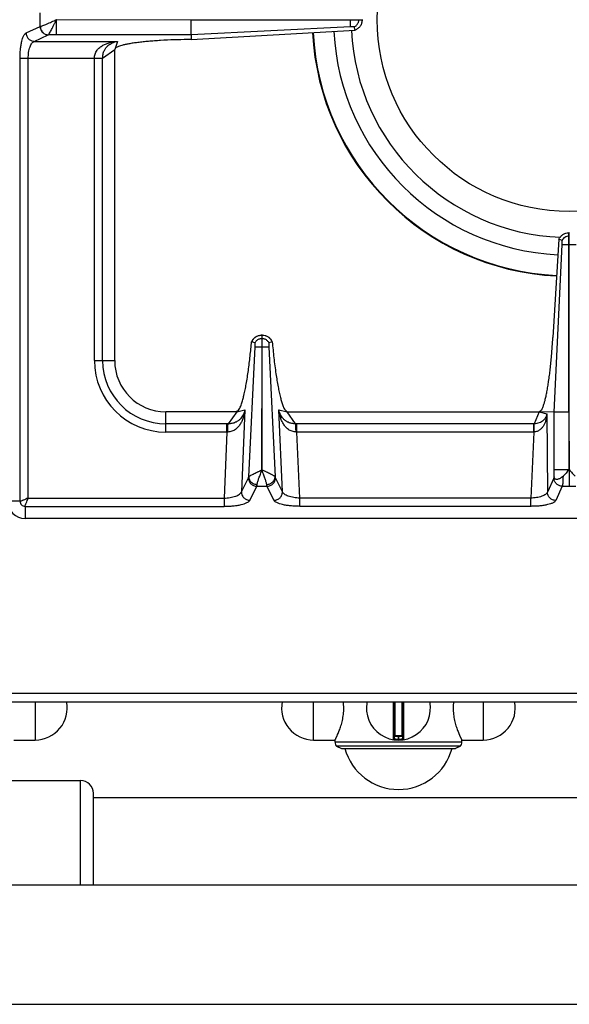
# Model space of a CAD drawing. Units: millimetres. Extents: x 428 to 2428, y -3 to 1916.
# Drawn here: x 1154 to 1283, y 0 to 231 of the extents above; entities that cross this region are included whole.
import ezdxf

# ---------------------------------------------------------------- set-up
doc = ezdxf.new("R2010")
doc.units = ezdxf.units.MM
doc.layers.add('AXES', color=7, linetype='Continuous')
doc.layers.add('REPERES', color=7, linetype='Continuous')

msp = doc.modelspace()

# ---------------------------------------------------------------- linework, layer by layer
at = {"color": 9, "linetype": 'Continuous', "true_color": 0xbdbabd}
for p, q in [((1159.26, 229.25), (1159.26, 232.46)), ((1155.98, 227.74), (1159.26, 229.25)), ((1159.26, 229.25), (1159.3, 229.26)), ((1163.12, 230.85), (1194.66, 230.8)), ((1163.12, 227.27), (1163.12, 230.8)), ((1232, 229.14), (1194.67, 227.27)), ((1232, 230.8), (1232, 230.9)), ((1233.98, 230.8), (1233.98, 230.9)), ((1157.91, 225.76), (1161.19, 227.26)), ((1161.19, 227.26), (1161.21, 227.27)), ((1194.67, 227.27), (1161.21, 227.27)), ((1157.91, 225.76), (1177.38, 225.76)), ((1177.38, 225.76), (1176.75, 223.85)), ((1154.57, 117.85), (1154.57, 221.79)), ((1154.57, 221.79), (1173.93, 221.79)), ((1156.5, 118.6), (1156.5, 221.79)), ((1172, 150.85), (1172, 221.79)), ((1173.93, 221.84), (1176.75, 223.85)), ((1173.93, 150.85), (1173.93, 221.84)), ((1281.62, 178.1), (1283.25, 178.1)), ((1283.15, 180.09), (1283.25, 180.09)), ((1211.2, 156.09), (1211.3, 156.09)), ((1208.15, 123.59), (1209.64, 154.11)), ((1211.2, 154.1), (1211.3, 154.1)), ((1212.86, 154.1), (1214.35, 123.59)), ((1172, 150.85), (1176.75, 150.85)), ((1188.75, 134.1), (1188.75, 138.85)), ((1205.34, 138.85), (1203.33, 136.03)), ((1205.34, 138.85), (1207.27, 139.3)), ((1207.27, 139.3), (1206.43, 120.1)), ((1216.07, 120.1), (1215.23, 139.3)), ((1215.23, 139.3), (1217.16, 138.85)), ((1219.16, 136.03), (1217.16, 138.85)), ((1276.25, 138.85), (1275.04, 136.03)), ((1276.25, 138.85), (1278.03, 138.39)), ((1283.15, 138.77), (1279.73, 138.77)), ((1278.03, 138.39), (1278.14, 119.98)), ((1203.07, 136.03), (1188.75, 136.03)), ((1203.07, 134.1), (1188.75, 134.1)), ((1203.07, 134.1), (1202.39, 118.6)), ((1203.07, 134.1), (1203.07, 136.03)), ((1219.43, 134.1), (1219.43, 136.03)), ((1275.04, 136.03), (1219.43, 136.03)), ((1220.11, 118.6), (1219.43, 134.1)), ((1274.99, 134.1), (1219.43, 134.1)), ((1274.99, 134.1), (1274.26, 118.6)), ((1274.99, 134.1), (1274.99, 136.03)), ((1283.15, 125.23), (1279.73, 125.23)), ((1206.43, 120.1), (1208.08, 123.38)), ((1216.07, 120.1), (1214.42, 123.38)), ((1279.66, 123.3), (1278.14, 119.98)), ((1208.41, 118.08), (1210.06, 121.37)), ((1210.06, 121.37), (1212.44, 121.37)), ((1214.09, 118.08), (1212.44, 121.37)), ((1281.64, 121.37), (1280.12, 118.05)), ((1281.64, 121.37), (1284.85, 121.37)), ((1154.57, 117.85), (1151.75, 117.85)), ((1156.5, 118.6), (1202.39, 118.6)), ((1202.39, 118.6), (1202.39, 116.67)), ((1220.11, 116.67), (1220.11, 118.6)), ((1274.26, 118.6), (1220.11, 118.6)), ((1274.26, 116.67), (1274.26, 118.6)), ((1155.75, 116.67), (1155.75, 113.85)), ((1155.75, 116.67), (1202.39, 116.67)), ((1274.26, 116.67), (1220.11, 116.67)), ((428.25, 72.85), (1428.25, 72.85)), ((1242.02, 70.85), (1242.02, 61.96)), ((1242.45, 62.85), (1242.45, 70.85)), ((1244.05, 70.85), (1244.05, 62.85)), ((1244.48, 61.96), (1244.48, 70.85)), ((1244.25, 62.65), (1242.25, 62.65)), ((1243.15, 62.85), (1243.15, 62.05)), ((1243.35, 62.05), (1243.35, 62.85)), ((1243.15, 62.05), (1243.15, 61.85)), ((1243.35, 62.05), (1243.35, 61.85))]:
    msp.add_line(p, q, dxfattribs=at)
at = {"color": 7, "linetype": 'Continuous'}
for p, q in [((1194.66, 227.27), (1194.66, 230.8)), ((1194.66, 230.8), (1234.75, 230.8)), ((1233.11, 228.37), (1232.84, 229.13)), ((1234.75, 230.9), (1234.75, 230.8)), ((1194.67, 227.27), (1194.7, 226.18)), ((1194.7, 226.18), (1233.1, 228.37)), ((1194.7, 226.18), (1193.86, 226.17)), ((1176.75, 150.85), (1176.75, 223.85)), ((1283.15, 138.77), (1283.15, 180.85)), ((1283.25, 180.85), (1283.15, 180.85)), ((1280.82, 179.33), (1279.45, 156.3)), ((1279.73, 138.78), (1281.62, 178.1)), ((1279.74, 138.78), (1281.62, 178.1)), ((1281.58, 179.04), (1280.82, 179.33)), ((1281.58, 179.04), (1280.82, 179.33)), ((1208.86, 155.28), (1208.82, 155.29)), ((1209.62, 155.01), (1208.86, 155.28)), ((1211.2, 156.85), (1211.2, 154.1)), ((1211.2, 156.85), (1211.3, 156.85)), ((1211.3, 154.1), (1211.3, 156.85)), ((1213.64, 155.28), (1212.87, 155.01)), ((1213.67, 155.29), (1213.64, 155.28)), ((1211.2, 154.1), (1211.27, 125.22)), ((1211.27, 125.22), (1211.3, 154.1)), ((1205.34, 138.85), (1188.75, 138.85)), ((1217.16, 138.85), (1276.25, 138.85)), ((1279.73, 138.78), (1276.25, 138.85)), ((1279.73, 123.59), (1279.73, 138.78)), ((1283.15, 138.77), (1283.22, 125.23)), ((1401.75, 113.85), (1155.75, 113.85)), ((430.25, 70.85), (1426.25, 70.85)), ((1242.25, 70.85), (1242.25, 62.15)), ((1244.25, 62.15), (1244.25, 70.85)), ((1244.05, 62.85), (1242.45, 62.85)), ((1228.75, 60.39), (1229.9, 59.85)), ((1257.75, 60.39), (1228.75, 60.39)), ((1257.75, 60.39), (1256.6, 59.85)), ((1229.9, 59.85), (1256.6, 59.85))]:
    msp.add_line(p, q, dxfattribs=at)
for centre, radius, start, end in [((1283.25, 230.85), 60.2, 182.9163, 267.1994), ((1283.25, 230.85), 55.2, 182.876, 267.2529), ((1283.25, 230.85), 51.1, 182.8508, 267.6955), ((1211.32, 154.14), 2.75, 144.934, 155.207), ((1211.25, 154.29), 2.56, 91.0882, 93.0695), ((1211.25, 154.29), 2.56, 86.9267, 88.9118), ((1211.18, 154.14), 2.74, 24.784, 28.0953), ((1188.75, 150.85), 12, 180, 270), ((1155.75, 117.85), 4, 180, 270), ((1243.25, 69.35), 7.5, 168.4356, 11.5644), ((1242.45, 62.65), 0.2, 90, 180), ((1244.05, 62.65), 0.2, 0, 90), ((1242.05, 62.15), 0.2, 260.5386, 0), ((1244.45, 62.15), 0.2, 180, 279.4614)]:
    msp.add_arc(centre, radius, start, end, dxfattribs=at)
at = {"color": 9, "linetype": 'Continuous', "true_color": 0xbdbabd}
for centre, radius, start, end in [((1283.25, 230.85), 60.08, 182.9067, 267.1993), ((1188.75, 150.85), 16.75, 180, 270), ((1188.75, 150.85), 14.82, 180, 270), ((1203.07, 113.64), 22.39, 89.3132, 90.0003), ((1203.28, 124.12), 9.99, 90.2193, 91.2472), ((1219.43, 113.64), 22.39, 89.9997, 90.6868), ((1219.21, 124.12), 9.99, 88.7528, 89.7807), ((1243.25, 69.35), 7.3, 269.2158, 270.7842)]:
    msp.add_arc(centre, radius, start, end, dxfattribs=at)
for points, knots in [([(1159.26, 229.25), (1159.3, 228.99), (1159.37, 228.48), (1159.81, 227.84), (1160.44, 227.38), (1160.94, 227.3), (1161.19, 227.26)], [0, 0, 0, 0, 0.758039, 1.526831, 2.283233, 3.027019, 3.027019, 3.027019, 3.027019]), ([(1159.3, 229.26), (1159.4, 229.28), (1159.6, 229.33), (1159.95, 229.48), (1160.35, 229.64), (1161.05, 229.92), (1161.97, 230.34), (1162.74, 230.68), (1163.13, 230.85)], [0, 0, 0, 0, 0.311166, 0.62387, 1.117785, 1.610356, 2.882055, 4.154782, 4.154782, 4.154782, 4.154782]), ([(1159.3, 229.26), (1159.34, 229), (1159.41, 228.5), (1159.85, 227.85), (1160.47, 227.39), (1160.97, 227.31), (1161.21, 227.27)], [0, 0, 0, 0, 0.755954, 1.522389, 2.271936, 3.008493, 3.008493, 3.008493, 3.008493]), ([(1161.21, 227.27), (1161.27, 227.33), (1161.38, 227.46), (1161.53, 227.75), (1161.72, 228.1), (1161.97, 228.55), (1162.22, 229.05), (1162.5, 229.63), (1162.81, 230.21), (1163.01, 230.62), (1163.11, 230.82)], [0, 0, 0, 0, 0.250595, 0.504687, 0.97448, 1.440832, 2.053771, 2.668131, 3.351555, 4.034558, 4.034558, 4.034558, 4.034558]), ([(1233.85, 230.15), (1233.88, 230.26), (1233.96, 230.47), (1233.97, 230.69), (1233.98, 230.8)], [0, 0, 0, 0, 0.3325947, 0.6650792, 0.6650792, 0.6650792, 0.6650792]), ([(1154.57, 221.79), (1154.57, 222.15), (1154.58, 222.87), (1154.66, 223.9), (1154.79, 224.88), (1154.95, 225.72), (1155.15, 226.47), (1155.39, 227.03), (1155.63, 227.5), (1155.86, 227.66), (1155.98, 227.74)], [0, 0, 0, 0, 1.078585, 2.158837, 3.1016, 4.038502, 4.727847, 5.433135, 5.865891, 6.277899, 6.277899, 6.277899, 6.277899]), ([(1155.98, 227.74), (1156.01, 227.49), (1156.09, 226.98), (1156.53, 226.33), (1157.16, 225.87), (1157.66, 225.8), (1157.91, 225.76)], [0, 0, 0, 0, 0.758039, 1.526831, 2.283233, 3.027019, 3.027019, 3.027019, 3.027019]), ([(1156.5, 221.79), (1156.51, 222.25), (1156.55, 223.16), (1156.8, 224.22), (1157.1, 224.94), (1157.33, 225.32), (1157.6, 225.61), (1157.81, 225.71), (1157.91, 225.76)], [0, 0, 0, 0, 1.373058, 2.742166, 3.229245, 3.720067, 4.065511, 4.401611, 4.401611, 4.401611, 4.401611]), ([(1171.99, 221.79), (1172.03, 222.12), (1172.09, 222.78), (1172.56, 223.66), (1173.22, 224.34), (1173.98, 224.84), (1174.79, 225.22), (1175.64, 225.49), (1176.5, 225.67), (1177.09, 225.73), (1177.38, 225.76)], [0, 0, 0, 0, 0.988783, 1.986357, 2.900804, 3.817331, 4.703484, 5.588044, 6.469724, 7.350995, 7.350995, 7.350995, 7.350995]), ([(1173.93, 221.84), (1173.95, 222.15), (1174, 222.76), (1174.27, 223.58), (1174.67, 224.25), (1175.27, 224.9), (1176.18, 225.48), (1176.98, 225.67), (1177.38, 225.76)], [0, 0, 0, 0, 0.919262, 1.838348, 2.547149, 3.256727, 4.480497, 5.705198, 5.705198, 5.705198, 5.705198]), ([(1172, 221.83), (1172.11, 221.83), (1172.32, 221.83), (1172.75, 221.83), (1173.29, 221.83), (1173.72, 221.84), (1173.93, 221.84)], [0, 0, 0, 0, 0.321454, 0.642921, 1.287578, 1.932119, 1.932119, 1.932119, 1.932119]), ([(1283.15, 180.09), (1282.98, 180.06), (1282.66, 180.02), (1282.21, 179.79), (1281.83, 179.47), (1281.66, 179.18), (1281.58, 179.04)], [0, 0, 0, 0, 0.491968, 0.987731, 1.481151, 1.970737, 1.970737, 1.970737, 1.970737]), ([(1208.86, 155.28), (1208.98, 155.5), (1209.21, 155.94), (1209.78, 156.44), (1210.45, 156.78), (1210.95, 156.83), (1211.2, 156.85)], [0, 0, 0, 0, 0.736867, 1.480143, 2.227176, 2.967836, 2.967836, 2.967836, 2.967836]), ([(1210.59, 155.96), (1210.69, 155.99), (1210.88, 156.06), (1211.09, 156.08), (1211.2, 156.09)], [0, 0, 0, 0, 0.3128767, 0.6256503, 0.6256503, 0.6256503, 0.6256503]), ([(1211.3, 156.85), (1211.55, 156.83), (1212.04, 156.78), (1212.72, 156.44), (1213.29, 155.94), (1213.52, 155.5), (1213.64, 155.28)], [0, 0, 0, 0, 0.74066, 1.487694, 2.23097, 2.967836, 2.967836, 2.967836, 2.967836]), ([(1211.3, 156.09), (1211.4, 156.08), (1211.61, 156.06), (1211.81, 155.99), (1211.91, 155.96)], [0, 0, 0, 0, 0.3127736, 0.6256503, 0.6256503, 0.6256503, 0.6256503]), ([(1209.64, 154.1), (1209.67, 154.1), (1209.73, 154.1), (1210.01, 154.11), (1210.5, 154.11), (1210.97, 154.1), (1211.2, 154.1)], [0, 0, 0, 0, 0.08475, 0.169528, 0.86351, 1.557473, 1.557473, 1.557473, 1.557473]), ([(1211.3, 154.1), (1211.39, 154.1), (1211.58, 154.1), (1211.93, 154.1), (1212.36, 154.09), (1212.69, 154.1), (1212.86, 154.1)], [0, 0, 0, 0, 0.279148, 0.558307, 1.057978, 1.557501, 1.557501, 1.557501, 1.557501]), ([(1207.27, 139.3), (1207.23, 139.02), (1207.15, 138.45), (1206.93, 137.61), (1206.64, 136.8), (1206.24, 136.02), (1205.73, 135.29), (1205.05, 134.67), (1204.21, 134.21), (1203.56, 134.14), (1203.24, 134.11)], [0, 0, 0, 0, 0.859639, 1.719759, 2.58263, 3.446433, 4.337326, 5.227957, 6.197114, 7.156123, 7.156123, 7.156123, 7.156123]), ([(1207.27, 139.3), (1207.16, 138.91), (1206.94, 138.14), (1206.34, 137.27), (1205.69, 136.71), (1205.02, 136.33), (1204.23, 136.08), (1203.63, 136.05), (1203.33, 136.03)], [0, 0, 0, 0, 1.19958, 2.398514, 3.089871, 3.780509, 4.673185, 5.565831, 5.565831, 5.565831, 5.565831]), ([(1219.25, 134.11), (1218.93, 134.14), (1218.29, 134.21), (1217.44, 134.67), (1216.77, 135.29), (1216.26, 136.02), (1215.86, 136.8), (1215.57, 137.61), (1215.35, 138.45), (1215.27, 139.02), (1215.23, 139.3)], [0, 0, 0, 0, 0.958895, 1.927896, 2.818534, 3.709454, 4.573366, 5.436347, 6.296459, 7.156086, 7.156086, 7.156086, 7.156086]), ([(1219.16, 136.03), (1218.87, 136.05), (1218.27, 136.08), (1217.47, 136.33), (1216.81, 136.71), (1216.15, 137.27), (1215.55, 138.14), (1215.34, 138.91), (1215.23, 139.3)], [0, 0, 0, 0, 0.89253, 1.78509, 2.475775, 3.167193, 4.366228, 5.565865, 5.565865, 5.565865, 5.565865]), ([(1278.03, 138.39), (1278.01, 138.16), (1277.97, 137.7), (1277.83, 137.02), (1277.62, 136.35), (1277.32, 135.71), (1276.94, 135.11), (1276.42, 134.59), (1275.76, 134.2), (1275.25, 134.13), (1274.99, 134.1)], [0, 0, 0, 0, 0.694401, 1.389232, 2.084194, 2.779865, 3.494157, 4.208665, 4.97812, 5.738106, 5.738106, 5.738106, 5.738106]), ([(1278.03, 138.39), (1277.95, 138.11), (1277.8, 137.55), (1277.21, 136.75), (1276.25, 136.17), (1275.44, 136.08), (1275.04, 136.03)], [0, 0, 0, 0, 0.859878, 1.723747, 2.920476, 4.120864, 4.120864, 4.120864, 4.120864]), ([(1203.24, 134.11), (1203.25, 134.31), (1203.26, 134.71), (1203.28, 135.24), (1203.29, 135.68), (1203.32, 135.92), (1203.33, 136.03)], [0, 0, 0, 0, 0.607513, 1.215758, 1.573969, 1.931104, 1.931104, 1.931104, 1.931104]), ([(1219.25, 134.11), (1219.25, 134.31), (1219.24, 134.71), (1219.22, 135.24), (1219.21, 135.68), (1219.18, 135.92), (1219.16, 136.03)], [0, 0, 0, 0, 0.607525, 1.215783, 1.573999, 1.931139, 1.931139, 1.931139, 1.931139]), ([(1275.02, 134.1), (1275.02, 134.21), (1275.03, 134.43), (1275.03, 134.85), (1275.03, 135.39), (1275.04, 135.82), (1275.04, 136.03)], [0, 0, 0, 0, 0.321307, 0.642626, 1.28692, 1.931099, 1.931099, 1.931099, 1.931099]), ([(1208.15, 123.59), (1208.2, 123.64), (1208.31, 123.75), (1208.56, 123.89), (1208.85, 124.06), (1209.24, 124.27), (1209.67, 124.48), (1210.08, 124.67), (1210.41, 124.82), (1210.67, 124.95), (1210.92, 125.1), (1211.11, 125.17), (1211.2, 125.21)], [0, 0, 0, 0, 0.224273, 0.452707, 0.853705, 1.250827, 1.772149, 2.294708, 2.582688, 2.870939, 3.16794, 3.463749, 3.463749, 3.463749, 3.463749]), ([(1210.13, 121.78), (1210.18, 122.03), (1210.28, 122.54), (1210.58, 123.36), (1210.91, 124.25), (1211.14, 124.91), (1211.25, 125.23)], [0, 0, 0, 0, 0.775265, 1.555361, 2.597069, 3.636215, 3.636215, 3.636215, 3.636215]), ([(1212.37, 121.78), (1212.32, 122.03), (1212.22, 122.54), (1211.92, 123.36), (1211.59, 124.25), (1211.36, 124.91), (1211.25, 125.23)], [0, 0, 0, 0, 0.775458, 1.555894, 2.597385, 3.636268, 3.636268, 3.636268, 3.636268]), ([(1214.35, 123.59), (1214.3, 123.64), (1214.19, 123.75), (1213.94, 123.89), (1213.64, 124.06), (1213.25, 124.27), (1212.82, 124.48), (1212.41, 124.67), (1212.08, 124.83), (1211.82, 124.96), (1211.56, 125.1), (1211.38, 125.17), (1211.29, 125.21)], [0, 0, 0, 0, 0.225034, 0.454562, 0.857148, 1.255547, 1.778325, 2.302484, 2.591149, 2.880023, 3.177491, 3.473931, 3.473931, 3.473931, 3.473931]), ([(1208.08, 123.38), (1208.09, 123.42), (1208.12, 123.48), (1208.14, 123.55), (1208.15, 123.59)], [0, 0, 0, 0, 0.1091972, 0.2187648, 0.2187648, 0.2187648, 0.2187648]), ([(1208.08, 123.38), (1208.11, 123.13), (1208.17, 122.61), (1208.62, 121.95), (1209.28, 121.48), (1209.8, 121.4), (1210.06, 121.37)], [0, 0, 0, 0, 0.762925, 1.539503, 2.328993, 3.106895, 3.106895, 3.106895, 3.106895]), ([(1208.15, 123.59), (1208.19, 123.36), (1208.27, 122.9), (1208.73, 122.31), (1209.37, 121.9), (1209.88, 121.82), (1210.13, 121.78)], [0, 0, 0, 0, 0.688289, 1.394624, 2.161305, 2.918569, 2.918569, 2.918569, 2.918569]), ([(1212.37, 121.78), (1212.62, 121.82), (1213.13, 121.9), (1213.76, 122.31), (1214.23, 122.9), (1214.31, 123.36), (1214.35, 123.59)], [0, 0, 0, 0, 0.757272, 1.523959, 2.230323, 2.918645, 2.918645, 2.918645, 2.918645]), ([(1212.44, 121.37), (1212.7, 121.4), (1213.22, 121.48), (1213.88, 121.95), (1214.33, 122.61), (1214.39, 123.13), (1214.42, 123.38)], [0, 0, 0, 0, 0.777901, 1.567392, 2.34397, 3.106895, 3.106895, 3.106895, 3.106895]), ([(1214.42, 123.38), (1214.41, 123.42), (1214.38, 123.48), (1214.36, 123.55), (1214.35, 123.59)], [0, 0, 0, 0, 0.1091972, 0.2187648, 0.2187648, 0.2187648, 0.2187648]), ([(1279.73, 123.59), (1279.73, 123.58), (1279.73, 123.55), (1279.71, 123.48), (1279.7, 123.4), (1279.67, 123.33), (1279.66, 123.3)], [0, 0, 0, 0, 0.0483355, 0.0967302, 0.202585, 0.307964, 0.307964, 0.307964, 0.307964]), ([(1281.64, 121.37), (1281.39, 121.4), (1280.88, 121.47), (1280.23, 121.92), (1279.77, 122.55), (1279.7, 123.05), (1279.66, 123.3)], [0, 0, 0, 0, 0.758039, 1.526831, 2.283233, 3.027019, 3.027019, 3.027019, 3.027019]), ([(1281.81, 123.72), (1281.8, 123.47), (1281.78, 122.97), (1281.75, 122.33), (1281.72, 121.79), (1281.67, 121.51), (1281.64, 121.37)], [0, 0, 0, 0, 0.74447, 1.490043, 1.925495, 2.359371, 2.359371, 2.359371, 2.359371]), ([(1210.06, 121.37), (1210.06, 121.38), (1210.07, 121.4), (1210.09, 121.49), (1210.11, 121.61), (1210.12, 121.72), (1210.13, 121.78)], [0, 0, 0, 0, 0.0401068, 0.0802197, 0.250108, 0.4200288, 0.4200288, 0.4200288, 0.4200288]), ([(1212.44, 121.37), (1212.43, 121.38), (1212.43, 121.4), (1212.41, 121.49), (1212.39, 121.61), (1212.37, 121.72), (1212.37, 121.78)], [0, 0, 0, 0, 0.0401068, 0.0802197, 0.250108, 0.4200288, 0.4200288, 0.4200288, 0.4200288]), ([(1156.5, 118.6), (1156.3, 118.52), (1155.91, 118.34), (1155.43, 118.15), (1155.08, 118.01), (1154.88, 117.94), (1154.71, 117.87), (1154.61, 117.86), (1154.57, 117.85)], [0, 0, 0, 0, 0.646508, 1.2917, 1.536188, 1.782666, 1.930509, 2.076185, 2.076185, 2.076185, 2.076185]), ([(1154.57, 117.85), (1154.59, 117.7), (1154.62, 117.39), (1154.89, 117), (1155.29, 116.73), (1155.6, 116.69), (1155.75, 116.67)], [0, 0, 0, 0, 0.457551, 0.921506, 1.385235, 1.842787, 1.842787, 1.842787, 1.842787]), ([(1155.75, 116.67), (1155.77, 116.8), (1155.82, 117.06), (1156.04, 117.49), (1156.25, 118.01), (1156.41, 118.41), (1156.5, 118.6)], [0, 0, 0, 0, 0.388582, 0.785256, 1.433377, 2.076827, 2.076827, 2.076827, 2.076827]), ([(1202.39, 118.6), (1202.85, 118.63), (1203.78, 118.68), (1204.84, 118.96), (1205.58, 119.27), (1205.96, 119.52), (1206.27, 119.78), (1206.38, 120), (1206.43, 120.1)], [0, 0, 0, 0, 1.389097, 2.774303, 3.274032, 3.777621, 4.134747, 4.482993, 4.482993, 4.482993, 4.482993]), ([(1202.39, 116.67), (1202.75, 116.68), (1203.47, 116.69), (1204.51, 116.77), (1205.49, 116.89), (1206.34, 117.06), (1207.1, 117.26), (1207.67, 117.49), (1208.15, 117.73), (1208.33, 117.97), (1208.41, 118.08)], [0, 0, 0, 0, 1.083393, 2.168386, 3.11702, 4.060103, 4.759082, 5.473088, 5.915005, 6.337305, 6.337305, 6.337305, 6.337305]), ([(1206.43, 120.1), (1206.46, 119.85), (1206.52, 119.33), (1206.97, 118.67), (1207.63, 118.2), (1208.15, 118.12), (1208.41, 118.08)], [0, 0, 0, 0, 0.762925, 1.539503, 2.328993, 3.106894, 3.106894, 3.106894, 3.106894]), ([(1214.09, 118.08), (1214.35, 118.12), (1214.87, 118.2), (1215.53, 118.67), (1215.98, 119.33), (1216.04, 119.85), (1216.07, 120.1)], [0, 0, 0, 0, 0.777901, 1.567392, 2.343969, 3.106894, 3.106894, 3.106894, 3.106894]), ([(1220.11, 116.67), (1219.75, 116.68), (1219.02, 116.69), (1217.99, 116.77), (1217, 116.89), (1216.15, 117.06), (1215.39, 117.26), (1214.82, 117.49), (1214.35, 117.73), (1214.17, 117.97), (1214.09, 118.08)], [0, 0, 0, 0, 1.083454, 2.168508, 3.117166, 4.060273, 4.759215, 5.473181, 5.91505, 6.337305, 6.337305, 6.337305, 6.337305]), ([(1220.11, 118.6), (1219.65, 118.63), (1218.72, 118.68), (1217.66, 118.96), (1216.92, 119.27), (1216.54, 119.52), (1216.23, 119.78), (1216.12, 120), (1216.07, 120.1)], [0, 0, 0, 0, 1.389157, 2.774419, 3.274124, 3.77769, 4.134781, 4.482993, 4.482993, 4.482993, 4.482993]), ([(1278.14, 119.98), (1278.09, 119.88), (1277.99, 119.68), (1277.69, 119.44), (1277.33, 119.21), (1276.61, 118.93), (1275.59, 118.68), (1274.7, 118.63), (1274.26, 118.6)], [0, 0, 0, 0, 0.321678, 0.653757, 1.135387, 1.611707, 2.942962, 4.278806, 4.278806, 4.278806, 4.278806]), ([(1280.12, 118.05), (1280.04, 117.93), (1279.88, 117.7), (1279.41, 117.47), (1278.86, 117.24), (1278.12, 117.04), (1277.29, 116.88), (1276.33, 116.76), (1275.31, 116.69), (1274.61, 116.68), (1274.26, 116.67)], [0, 0, 0, 0, 0.406008, 0.833335, 1.530753, 2.211559, 3.132839, 4.060247, 5.119306, 6.176646, 6.176646, 6.176646, 6.176646]), ([(1280.12, 118.05), (1279.87, 118.08), (1279.36, 118.16), (1278.71, 118.6), (1278.25, 119.23), (1278.17, 119.73), (1278.14, 119.98)], [0, 0, 0, 0, 0.758039, 1.526831, 2.283233, 3.027019, 3.027019, 3.027019, 3.027019]), ([(1242.25, 62.15), (1242.25, 62.15), (1242.26, 62.15), (1242.27, 62.15), (1242.28, 62.15), (1242.29, 62.14), (1242.3, 62.14), (1242.33, 62.14), (1242.36, 62.13), (1242.41, 62.12), (1242.46, 62.11), (1242.52, 62.11), (1242.58, 62.1), (1242.65, 62.09), (1242.73, 62.08), (1242.83, 62.07), (1242.98, 62.06), (1243.09, 62.06), (1243.15, 62.05)], [0, 0, 0, 0, 0.0081529, 0.0182844, 0.0296764, 0.0403012, 0.055323, 0.0707018, 0.1131589, 0.1552481, 0.2117462, 0.2683996, 0.3370682, 0.4056786, 0.4837581, 0.5618632, 0.7346191, 0.9073505, 0.9073505, 0.9073505, 0.9073505]), ([(1243.35, 62.05), (1243.41, 62.06), (1243.52, 62.06), (1243.66, 62.07), (1243.77, 62.08), (1243.85, 62.09), (1243.92, 62.1), (1243.98, 62.11), (1244.04, 62.11), (1244.09, 62.12), (1244.14, 62.13), (1244.17, 62.14), (1244.19, 62.14), (1244.21, 62.14), (1244.22, 62.15), (1244.23, 62.15), (1244.24, 62.15), (1244.25, 62.15), (1244.25, 62.15)], [0, 0, 0, 0, 0.1727316, 0.3454878, 0.4235928, 0.5016722, 0.5702824, 0.6389509, 0.6956045, 0.7521024, 0.7941914, 0.8366489, 0.8520284, 0.86705, 0.8776745, 0.8890677, 0.8992017, 0.907353, 0.907353, 0.907353, 0.907353])]:
    msp.add_open_spline(points, degree=3, knots=knots, dxfattribs=at)
at = {"color": 7, "linetype": 'Continuous'}
for points, knots in [([(1232, 229.14), (1232, 229.17), (1231.99, 229.23), (1232, 229.53), (1232, 230.06), (1232, 230.56), (1232, 230.8)], [0, 0, 0, 0, 0.090794, 0.181617, 0.924788, 1.667934, 1.667934, 1.667934, 1.667934]), ([(1232.31, 229.14), (1232.26, 229.14), (1232.18, 229.15), (1232.09, 229.14), (1232.05, 229.13)], [0, 0, 0, 0, 0.1298318, 0.258846, 0.258846, 0.258846, 0.258846]), ([(1232.84, 229.13), (1232.83, 229.13), (1232.8, 229.14), (1232.7, 229.15), (1232.53, 229.16), (1232.38, 229.14), (1232.31, 229.14)], [0, 0, 0, 0, 0.0425249, 0.0851913, 0.3136021, 0.5408905, 0.5408905, 0.5408905, 0.5408905]), ([(1232.84, 229.13), (1233.06, 229.25), (1233.49, 229.5), (1233.73, 229.93), (1233.85, 230.15)], [0, 0, 0, 0, 0.731275, 1.462635, 1.462635, 1.462635, 1.462635]), ([(1234.75, 230.8), (1234.72, 230.55), (1234.67, 230.03), (1234.32, 229.32), (1233.79, 228.73), (1233.33, 228.49), (1233.1, 228.37)], [0, 0, 0, 0, 0.771771, 1.550227, 2.326374, 3.095775, 3.095775, 3.095775, 3.095775]), ([(1193.86, 226.17), (1192.8, 226.15), (1190.68, 226.12), (1188.09, 226), (1186.08, 225.86), (1184.71, 225.76), (1183.4, 225.63), (1182.21, 225.49), (1181.1, 225.34), (1180.12, 225.18), (1179.23, 225.01), (1178.51, 224.84), (1177.87, 224.65), (1177.39, 224.45), (1176.92, 224.25), (1176.8, 223.98), (1176.75, 223.85)], [0, 0, 0, 0, 3.178051, 6.356107, 7.783352, 9.210982, 10.473721, 11.735275, 12.793849, 13.855856, 14.689651, 15.514541, 16.084512, 16.674533, 17.116909, 17.526038, 17.526038, 17.526038, 17.526038]), ([(1280.82, 179.33), (1280.94, 179.54), (1281.19, 179.96), (1281.75, 180.44), (1282.42, 180.77), (1282.91, 180.82), (1283.15, 180.85)], [0, 0, 0, 0, 0.724694, 1.455198, 2.188826, 2.916701, 2.916701, 2.916701, 2.916701]), ([(1281.62, 178.1), (1281.62, 178.2), (1281.62, 178.39), (1281.62, 178.64), (1281.63, 178.86), (1281.6, 178.98), (1281.58, 179.04)], [0, 0, 0, 0, 0.284719, 0.5717334, 0.7593778, 0.9429288, 0.9429288, 0.9429288, 0.9429288]), ([(1205.34, 138.85), (1205.61, 139.11), (1206.14, 139.63), (1206.46, 140.69), (1206.77, 141.7), (1207.06, 142.8), (1207.33, 144.02), (1207.59, 145.43), (1207.84, 146.94), (1208.16, 149.13), (1208.5, 151.91), (1208.72, 154.17), (1208.82, 155.29)], [0, 0, 0, 0, 1.090009, 2.197061, 3.239949, 4.274297, 5.620664, 6.970672, 8.592509, 10.212977, 13.607558, 17.002236, 17.002236, 17.002236, 17.002236]), ([(1209.07, 155.72), (1209.27, 155.95), (1209.66, 156.4), (1210.32, 156.71), (1210.81, 156.82), (1211.01, 156.84), (1211.11, 156.85)], [0, 0, 0, 0, 0.894072, 1.793147, 2.099347, 2.404197, 2.404197, 2.404197, 2.404197]), ([(1209.62, 155.02), (1209.74, 155.22), (1209.97, 155.63), (1210.38, 155.85), (1210.59, 155.96)], [0, 0, 0, 0, 0.686306, 1.372694, 1.372694, 1.372694, 1.372694]), ([(1209.64, 154.47), (1209.64, 154.5), (1209.65, 154.55), (1209.65, 154.68), (1209.66, 154.83), (1209.64, 154.96), (1209.62, 155.02)], [0, 0, 0, 0, 0.0879563, 0.176547, 0.3662394, 0.5531556, 0.5531556, 0.5531556, 0.5531556]), ([(1211.39, 156.85), (1211.62, 156.82), (1212.08, 156.76), (1212.71, 156.45), (1213.24, 156.01), (1213.48, 155.63), (1213.6, 155.44)], [0, 0, 0, 0, 0.691463, 1.387812, 2.067062, 2.741631, 2.741631, 2.741631, 2.741631]), ([(1211.91, 155.96), (1212.11, 155.85), (1212.53, 155.63), (1212.76, 155.22), (1212.87, 155.02)], [0, 0, 0, 0, 0.686389, 1.372694, 1.372694, 1.372694, 1.372694]), ([(1212.87, 155.02), (1212.87, 155), (1212.86, 154.98), (1212.85, 154.87), (1212.83, 154.7), (1212.85, 154.54), (1212.86, 154.47)], [0, 0, 0, 0, 0.0409438, 0.0820741, 0.3184915, 0.5533171, 0.5533171, 0.5533171, 0.5533171]), ([(1213.67, 155.29), (1213.79, 154.04), (1214.03, 151.52), (1214.42, 148.5), (1214.77, 146.23), (1215.03, 144.78), (1215.29, 143.43), (1215.56, 142.29), (1215.85, 141.26), (1216.16, 140.37), (1216.46, 139.46), (1216.93, 139.05), (1217.16, 138.85)], [0, 0, 0, 0, 3.785565, 7.571229, 9.133073, 10.696718, 11.979539, 13.257659, 14.216684, 15.186554, 16.108107, 17.00834, 17.00834, 17.00834, 17.00834]), ([(1276.25, 138.85), (1276.46, 139), (1276.9, 139.3), (1277.14, 140.07), (1277.39, 140.79), (1277.62, 141.61), (1277.84, 142.53), (1278.05, 143.61), (1278.25, 144.76), (1278.46, 146.06), (1278.64, 147.42), (1278.82, 148.9), (1278.99, 150.43), (1279.15, 152.2), (1279.31, 154.15), (1279.4, 155.58), (1279.45, 156.3)], [0, 0, 0, 0, 0.758721, 1.54069, 2.317426, 3.082273, 4.10341, 5.1297, 6.380275, 7.628918, 9.068476, 10.508691, 12.096655, 13.684419, 15.832536, 17.980669, 17.980669, 17.980669, 17.980669]), ([(1209.64, 154.11), (1209.64, 154.14), (1209.64, 154.2), (1209.64, 154.28), (1209.67, 154.35), (1209.65, 154.37), (1209.64, 154.38)], [0, 0, 0, 0, 0.0787623, 0.1778115, 0.2460244, 0.2773043, 0.2773043, 0.2773043, 0.2773043]), ([(1212.86, 154.47), (1212.85, 154.44), (1212.85, 154.39), (1212.85, 154.33), (1212.85, 154.3)], [0, 0, 0, 0, 0.081827, 0.1637289, 0.1637289, 0.1637289, 0.1637289]), ([(1212.85, 154.3), (1212.85, 154.27), (1212.85, 154.2), (1212.85, 154.14), (1212.86, 154.1)], [0, 0, 0, 0, 0.1005068, 0.2009942, 0.2009942, 0.2009942, 0.2009942]), ([(1283.25, 125.29), (1283.13, 125.15), (1282.89, 124.89), (1282.54, 124.48), (1282.17, 124.1), (1281.93, 123.84), (1281.81, 123.72)], [0, 0, 0, 0, 0.538881, 1.077808, 1.605784, 2.133923, 2.133923, 2.133923, 2.133923]), ([(1283.26, 125.28), (1283.38, 125.15), (1283.61, 124.88), (1283.96, 124.47), (1284.33, 124.09), (1284.57, 123.84), (1284.69, 123.72)], [0, 0, 0, 0, 0.535595, 1.071233, 1.595995, 2.120918, 2.120918, 2.120918, 2.120918]), ([(1281.81, 123.72), (1281.7, 123.62), (1281.5, 123.43), (1281.17, 123.23), (1280.83, 123.08), (1280.52, 123), (1280.23, 122.98), (1280.01, 123.03), (1279.88, 123.13), (1279.79, 123.24), (1279.74, 123.4), (1279.74, 123.53), (1279.73, 123.59)], [0, 0, 0, 0, 0.415306, 0.83081, 1.174477, 1.523291, 1.786016, 2.039128, 2.159239, 2.279003, 2.468235, 2.660679, 2.660679, 2.660679, 2.660679])]:
    msp.add_open_spline(points, degree=3, knots=knots, dxfattribs=at)
at = {"layer": 'AXES', "color": 9, "linetype": 'Continuous', "true_color": 0xbdbabd}
for p, q in [((1283.25, 178.1), (1283.25, 180.85)), ((1283.22, 125.23), (1283.25, 178.1)), ((1283.35, 180.09), (1283.25, 180.09)), ((1283.25, 178.1), (1284.87, 178.1)), ((1283.26, 125.28), (1283.25, 121.37)), ((1158.12, 70.85), (1158.12, 61.85)), ((1223.37, 61.85), (1223.37, 70.85)), ((1263.12, 70.85), (1263.12, 61.85)), ((1258.1, 61.35), (1228.4, 61.35))]:
    msp.add_line(p, q, dxfattribs=at)
at = {"layer": 'AXES', "color": 7, "linetype": 'Continuous'}
for p, q in [((1283.25, 180.85), (1283.35, 180.85)), ((1153.1, 61.85), (1158.12, 61.85)), ((1223.37, 61.85), (1228.4, 61.85)), ((1228.4, 61.35), (1228.4, 61.85)), ((1258.1, 61.35), (1258.1, 61.85)), ((1258.1, 61.85), (1263.12, 61.85)), ((1171.75, 48.35), (1314.75, 48.35)), ((507.75, 27.85), (1348.75, 27.85)), ((507.75, -0.15), (1348.75, -0.15))]:
    msp.add_line(p, q, dxfattribs=at)
msp.add_circle((1283.25, 230.85), 45, dxfattribs=at)
for centre, radius, start, end in [((1158.12, 69.35), 7.5, 270, 11.5651), ((1223.37, 69.35), 7.5, 168.4349, 270), ((1217.41, 69.35), 13.02, 0.0304, 6.6657), ((1269.09, 69.35), 13.02, 173.3343, 179.9696), ((1263.12, 69.35), 7.5, 270, 11.5651), ((1229.9, 61.35), 1.5, 180, 220), ((1256.6, 61.35), 1.5, 320, 0), ((1243.25, 63.26), 13, 195.1723, 344.8277)]:
    msp.add_arc(centre, radius, start, end, dxfattribs=at)
for points, knots in [([(1228.4, 61.85), (1228.4, 61.86), (1228.41, 61.87), (1228.42, 61.89), (1228.43, 61.91), (1228.44, 61.94), (1228.46, 61.97), (1228.48, 62.02), (1228.52, 62.09), (1228.57, 62.2), (1228.62, 62.31), (1228.69, 62.45), (1228.76, 62.6), (1228.84, 62.76), (1228.92, 62.94), (1229.04, 63.22), (1229.2, 63.59), (1229.39, 64.08), (1229.58, 64.61), (1229.78, 65.19), (1229.96, 65.81), (1230.12, 66.47), (1230.25, 67.16), (1230.35, 67.88), (1230.42, 68.61), (1230.43, 69.1), (1230.43, 69.35)], [0, 0, 0, 0, 0.020693, 0.042166, 0.06838, 0.094295, 0.130505, 0.166854, 0.269187, 0.371374, 0.511333, 0.651356, 0.826344, 1.001307, 1.208293, 1.415293, 1.91325, 2.411216, 3.002393, 3.593589, 4.257536, 4.921485, 5.637728, 6.354044, 7.098997, 7.843698, 7.843698, 7.843698, 7.843698]), ([(1256.07, 69.35), (1256.07, 69.1), (1256.08, 68.61), (1256.14, 67.88), (1256.25, 67.16), (1256.38, 66.47), (1256.54, 65.81), (1256.72, 65.19), (1256.91, 64.61), (1257.1, 64.08), (1257.3, 63.59), (1257.46, 63.22), (1257.58, 62.94), (1257.66, 62.76), (1257.74, 62.6), (1257.81, 62.45), (1257.87, 62.31), (1257.93, 62.2), (1257.98, 62.09), (1258.01, 62.02), (1258.04, 61.97), (1258.05, 61.94), (1258.07, 61.91), (1258.08, 61.89), (1258.09, 61.87), (1258.09, 61.86), (1258.1, 61.85)], [0, 0, 0, 0, 0.744701, 1.489653, 2.20597, 2.922213, 3.586161, 4.250108, 4.841304, 5.432482, 5.930448, 6.428405, 6.635405, 6.842391, 7.017354, 7.192342, 7.332366, 7.472325, 7.574511, 7.676844, 7.713193, 7.749403, 7.775318, 7.801532, 7.823006, 7.843698, 7.843698, 7.843698, 7.843698])]:
    msp.add_open_spline(points, degree=3, knots=knots, dxfattribs=at)
at = {"layer": 'REPERES', "color": 7, "linetype": 'Continuous'}
for p, q in [((1145.25, 52.35), (1168.75, 52.35)), ((1171.75, 27.85), (1171.75, 49.35))]:
    msp.add_line(p, q, dxfattribs=at)
at = {"layer": 'REPERES', "color": 9, "linetype": 'Continuous', "true_color": 0xbdbabd}
msp.add_line((1168.75, 27.85), (1168.75, 52.35), dxfattribs=at)
at = {"layer": 'REPERES', "color": 7, "linetype": 'Continuous'}
msp.add_arc((1168.75, 49.35), 3, 0, 90, dxfattribs=at)

doc.saveas('drawing.dxf')
